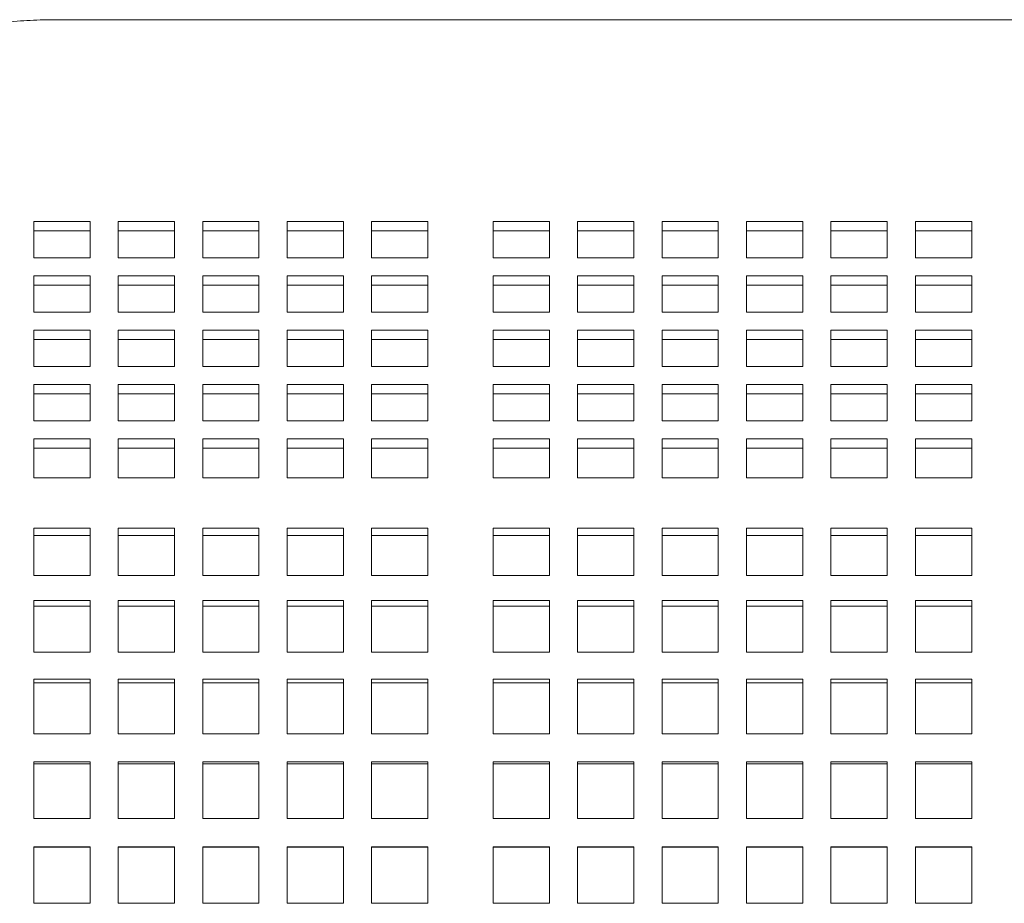
# Model space of a CAD drawing. Units: inches. Extents: x 0.1 to 8.5, y 0.3 to 10.8.
# Drawn here: x 1.2 to 1.5, y 6.2 to 6.5 of the extents above; entities that cross this region are included whole.
import ezdxf

# ---------------------------------------------------------------- set-up
doc = ezdxf.new("R2010")
doc.units = ezdxf.units.IN
doc.header["$MEASUREMENT"] = 0

msp = doc.modelspace()

# ---------------------------------------------------------------- linework, layer by layer
at = {"color": 7, "linetype": 'Continuous', "lineweight": 0}
for p, q in [((1.83080368, 6.46365357), (1.19330366, 6.46365357)), ((1.20414118, 6.39643488), (1.18539118, 6.39643488)), ((1.18539118, 6.39643488), (1.18539118, 6.38438259)), ((1.20414118, 6.38438259), (1.20414118, 6.39643488)), ((1.23229117, 6.39643488), (1.21354117, 6.39643488)), ((1.21354117, 6.39643488), (1.21354117, 6.38438259)), ((1.23229117, 6.38438259), (1.23229117, 6.39643488)), ((1.26044117, 6.39643488), (1.24169117, 6.39643488)), ((1.24169117, 6.39643488), (1.24169117, 6.38438259)), ((1.26044117, 6.38438259), (1.26044117, 6.39643488)), ((1.28859116, 6.39643488), (1.26984118, 6.39643488)), ((1.26984118, 6.39643488), (1.26984118, 6.38438259)), ((1.28859116, 6.38438259), (1.28859116, 6.39643488)), ((1.31674117, 6.39643488), (1.29799117, 6.39643488)), ((1.29799117, 6.39643488), (1.29799117, 6.38438259)), ((1.31674117, 6.38438259), (1.31674117, 6.39643488)), ((1.35724116, 6.39643488), (1.33849116, 6.39643488)), ((1.33849116, 6.39643488), (1.33849116, 6.38438259)), ((1.35724116, 6.38438259), (1.35724116, 6.39643488)), ((1.38539117, 6.39643488), (1.36664117, 6.39643488)), ((1.36664117, 6.39643488), (1.36664117, 6.38438259)), ((1.38539117, 6.38438259), (1.38539117, 6.39643488)), ((1.41354117, 6.39643488), (1.39479117, 6.39643488)), ((1.39479117, 6.39643488), (1.39479117, 6.38438259)), ((1.41354117, 6.38438259), (1.41354117, 6.39643488)), ((1.44169117, 6.39643488), (1.42294117, 6.39643488)), ((1.42294117, 6.39643488), (1.42294117, 6.38438259)), ((1.44169117, 6.38438259), (1.44169117, 6.39643488)), ((1.46984117, 6.39643488), (1.45109117, 6.39643488)), ((1.45109117, 6.39643488), (1.45109117, 6.38438259)), ((1.46984117, 6.38438259), (1.46984117, 6.39643488)), ((1.49799117, 6.39643488), (1.47924117, 6.39643488)), ((1.47924117, 6.39643488), (1.47924117, 6.38438259)), ((1.49799117, 6.38438259), (1.49799117, 6.39643488)), ((1.20414118, 6.39337069), (1.18539118, 6.39337069)), ((1.23229117, 6.39337069), (1.21354117, 6.39337069)), ((1.26044117, 6.39337069), (1.24169117, 6.39337069)), ((1.28859116, 6.39337069), (1.26984118, 6.39337069)), ((1.31674117, 6.39337069), (1.29799117, 6.39337069)), ((1.35724116, 6.39337069), (1.33849116, 6.39337069)), ((1.38539117, 6.39337069), (1.36664117, 6.39337069)), ((1.41354117, 6.39337069), (1.39479117, 6.39337069)), ((1.44169117, 6.39337069), (1.42294117, 6.39337069)), ((1.46984117, 6.39337069), (1.45109117, 6.39337069)), ((1.49799117, 6.39337069), (1.47924117, 6.39337069)), ((1.18539118, 6.38438259), (1.20414118, 6.38438259)), ((1.21354117, 6.38438259), (1.23229117, 6.38438259)), ((1.24169117, 6.38438259), (1.26044117, 6.38438259)), ((1.26984118, 6.38438259), (1.28859116, 6.38438259)), ((1.29799117, 6.38438259), (1.31674117, 6.38438259)), ((1.33849116, 6.38438259), (1.35724116, 6.38438259)), ((1.36664117, 6.38438259), (1.38539117, 6.38438259)), ((1.39479117, 6.38438259), (1.41354117, 6.38438259)), ((1.42294117, 6.38438259), (1.44169117, 6.38438259)), ((1.45109117, 6.38438259), (1.46984117, 6.38438259)), ((1.47924117, 6.38438259), (1.49799117, 6.38438259)), ((1.20414118, 6.37834041), (1.18539118, 6.37834041)), ((1.18539118, 6.37834041), (1.18539118, 6.36628813)), ((1.20414118, 6.36628813), (1.20414118, 6.37834041)), ((1.23229117, 6.37834041), (1.21354117, 6.37834041)), ((1.21354117, 6.37834041), (1.21354117, 6.36628813)), ((1.23229117, 6.36628813), (1.23229117, 6.37834041)), ((1.26044117, 6.37834041), (1.24169117, 6.37834041)), ((1.24169117, 6.37834041), (1.24169117, 6.36628813)), ((1.26044117, 6.36628813), (1.26044117, 6.37834041)), ((1.28859116, 6.37834041), (1.26984118, 6.37834041)), ((1.26984118, 6.37834041), (1.26984118, 6.36628813)), ((1.28859116, 6.36628813), (1.28859116, 6.37834041)), ((1.31674117, 6.37834041), (1.29799117, 6.37834041)), ((1.29799117, 6.37834041), (1.29799117, 6.36628813)), ((1.31674117, 6.36628813), (1.31674117, 6.37834041)), ((1.35724116, 6.37834041), (1.33849116, 6.37834041)), ((1.33849116, 6.37834041), (1.33849116, 6.36628813)), ((1.35724116, 6.36628813), (1.35724116, 6.37834041)), ((1.38539117, 6.37834041), (1.36664117, 6.37834041)), ((1.36664117, 6.37834041), (1.36664117, 6.36628813)), ((1.38539117, 6.36628813), (1.38539117, 6.37834041)), ((1.41354117, 6.37834041), (1.39479117, 6.37834041)), ((1.39479117, 6.37834041), (1.39479117, 6.36628813)), ((1.41354117, 6.36628813), (1.41354117, 6.37834041)), ((1.44169117, 6.37834041), (1.42294117, 6.37834041)), ((1.42294117, 6.37834041), (1.42294117, 6.36628813)), ((1.44169117, 6.36628813), (1.44169117, 6.37834041)), ((1.46984117, 6.37834041), (1.45109117, 6.37834041)), ((1.45109117, 6.37834041), (1.45109117, 6.36628813)), ((1.46984117, 6.36628813), (1.46984117, 6.37834041)), ((1.49799117, 6.37834041), (1.47924117, 6.37834041)), ((1.47924117, 6.37834041), (1.47924117, 6.36628813)), ((1.49799117, 6.36628813), (1.49799117, 6.37834041)), ((1.20414118, 6.37527622), (1.18539118, 6.37527622)), ((1.23229117, 6.37527622), (1.21354117, 6.37527622)), ((1.26044117, 6.37527622), (1.24169117, 6.37527622)), ((1.28859116, 6.37527622), (1.26984118, 6.37527622)), ((1.31674117, 6.37527622), (1.29799117, 6.37527622)), ((1.35724116, 6.37527622), (1.33849116, 6.37527622)), ((1.38539117, 6.37527622), (1.36664117, 6.37527622)), ((1.41354117, 6.37527622), (1.39479117, 6.37527622)), ((1.44169117, 6.37527622), (1.42294117, 6.37527622)), ((1.46984117, 6.37527622), (1.45109117, 6.37527622)), ((1.49799117, 6.37527622), (1.47924117, 6.37527622)), ((1.18539118, 6.36628813), (1.20414118, 6.36628813)), ((1.21354117, 6.36628813), (1.23229117, 6.36628813)), ((1.24169117, 6.36628813), (1.26044117, 6.36628813)), ((1.26984118, 6.36628813), (1.28859116, 6.36628813)), ((1.29799117, 6.36628813), (1.31674117, 6.36628813)), ((1.33849116, 6.36628813), (1.35724116, 6.36628813)), ((1.36664117, 6.36628813), (1.38539117, 6.36628813)), ((1.39479117, 6.36628813), (1.41354117, 6.36628813)), ((1.42294117, 6.36628813), (1.44169117, 6.36628813)), ((1.45109117, 6.36628813), (1.46984117, 6.36628813)), ((1.47924117, 6.36628813), (1.49799117, 6.36628813)), ((1.20414118, 6.36024594), (1.18539118, 6.36024594)), ((1.18539118, 6.36024594), (1.18539118, 6.34819366)), ((1.20414118, 6.34819366), (1.20414118, 6.36024594)), ((1.23229117, 6.36024594), (1.21354117, 6.36024594)), ((1.21354117, 6.36024594), (1.21354117, 6.34819366)), ((1.23229117, 6.34819366), (1.23229117, 6.36024594)), ((1.26044117, 6.36024594), (1.24169117, 6.36024594)), ((1.24169117, 6.36024594), (1.24169117, 6.34819366)), ((1.26044117, 6.34819366), (1.26044117, 6.36024594)), ((1.28859116, 6.36024594), (1.26984118, 6.36024594)), ((1.26984118, 6.36024594), (1.26984118, 6.34819366)), ((1.28859116, 6.34819366), (1.28859116, 6.36024594)), ((1.31674117, 6.36024594), (1.29799117, 6.36024594)), ((1.29799117, 6.36024594), (1.29799117, 6.34819366)), ((1.31674117, 6.34819366), (1.31674117, 6.36024594)), ((1.35724116, 6.36024594), (1.33849116, 6.36024594)), ((1.33849116, 6.36024594), (1.33849116, 6.34819366)), ((1.35724116, 6.34819366), (1.35724116, 6.36024594)), ((1.38539117, 6.36024594), (1.36664117, 6.36024594)), ((1.36664117, 6.36024594), (1.36664117, 6.34819366)), ((1.38539117, 6.34819366), (1.38539117, 6.36024594)), ((1.41354117, 6.36024594), (1.39479117, 6.36024594)), ((1.39479117, 6.36024594), (1.39479117, 6.34819366)), ((1.41354117, 6.34819366), (1.41354117, 6.36024594)), ((1.44169117, 6.36024594), (1.42294117, 6.36024594)), ((1.42294117, 6.36024594), (1.42294117, 6.34819366)), ((1.44169117, 6.34819366), (1.44169117, 6.36024594)), ((1.46984117, 6.36024594), (1.45109117, 6.36024594)), ((1.45109117, 6.36024594), (1.45109117, 6.34819366)), ((1.46984117, 6.34819366), (1.46984117, 6.36024594)), ((1.49799117, 6.36024594), (1.47924117, 6.36024594)), ((1.47924117, 6.36024594), (1.47924117, 6.34819366)), ((1.49799117, 6.34819366), (1.49799117, 6.36024594)), ((1.20414118, 6.35718176), (1.18539118, 6.35718176)), ((1.23229117, 6.35718176), (1.21354117, 6.35718176)), ((1.26044117, 6.35718176), (1.24169117, 6.35718176)), ((1.28859116, 6.35718176), (1.26984118, 6.35718176)), ((1.31674117, 6.35718176), (1.29799117, 6.35718176)), ((1.35724116, 6.35718176), (1.33849116, 6.35718176)), ((1.38539117, 6.35718176), (1.36664117, 6.35718176)), ((1.41354117, 6.35718176), (1.39479117, 6.35718176)), ((1.44169117, 6.35718176), (1.42294117, 6.35718176)), ((1.46984117, 6.35718176), (1.45109117, 6.35718176)), ((1.49799117, 6.35718176), (1.47924117, 6.35718176)), ((1.18539118, 6.34819366), (1.20414118, 6.34819366)), ((1.21354117, 6.34819366), (1.23229117, 6.34819366)), ((1.24169117, 6.34819366), (1.26044117, 6.34819366)), ((1.26984118, 6.34819366), (1.28859116, 6.34819366)), ((1.29799117, 6.34819366), (1.31674117, 6.34819366)), ((1.33849116, 6.34819366), (1.35724116, 6.34819366)), ((1.36664117, 6.34819366), (1.38539117, 6.34819366)), ((1.39479117, 6.34819366), (1.41354117, 6.34819366)), ((1.42294117, 6.34819366), (1.44169117, 6.34819366)), ((1.45109117, 6.34819366), (1.46984117, 6.34819366)), ((1.47924117, 6.34819366), (1.49799117, 6.34819366)), ((1.20414118, 6.34215144), (1.18539118, 6.34215144)), ((1.18539118, 6.34215144), (1.18539118, 6.33009919)), ((1.20414118, 6.33009919), (1.20414118, 6.34215144)), ((1.23229117, 6.34215144), (1.21354117, 6.34215144)), ((1.21354117, 6.34215144), (1.21354117, 6.33009919)), ((1.23229117, 6.33009919), (1.23229117, 6.34215144)), ((1.26044117, 6.34215144), (1.24169117, 6.34215144)), ((1.24169117, 6.34215144), (1.24169117, 6.33009919)), ((1.26044117, 6.33009919), (1.26044117, 6.34215144)), ((1.28859116, 6.34215144), (1.26984118, 6.34215144)), ((1.26984118, 6.34215144), (1.26984118, 6.33009919)), ((1.28859116, 6.33009919), (1.28859116, 6.34215144)), ((1.31674117, 6.34215144), (1.29799117, 6.34215144)), ((1.29799117, 6.34215144), (1.29799117, 6.33009919)), ((1.31674117, 6.33009919), (1.31674117, 6.34215144)), ((1.35724116, 6.34215144), (1.33849116, 6.34215144)), ((1.33849116, 6.34215144), (1.33849116, 6.33009919)), ((1.35724116, 6.33009919), (1.35724116, 6.34215144)), ((1.38539117, 6.34215144), (1.36664117, 6.34215144)), ((1.36664117, 6.34215144), (1.36664117, 6.33009919)), ((1.38539117, 6.33009919), (1.38539117, 6.34215144)), ((1.41354117, 6.34215144), (1.39479117, 6.34215144)), ((1.39479117, 6.34215144), (1.39479117, 6.33009919)), ((1.41354117, 6.33009919), (1.41354117, 6.34215144)), ((1.44169117, 6.34215144), (1.42294117, 6.34215144)), ((1.42294117, 6.34215144), (1.42294117, 6.33009919)), ((1.44169117, 6.33009919), (1.44169117, 6.34215144)), ((1.46984117, 6.34215144), (1.45109117, 6.34215144)), ((1.45109117, 6.34215144), (1.45109117, 6.33009919)), ((1.46984117, 6.33009919), (1.46984117, 6.34215144)), ((1.49799117, 6.34215144), (1.47924117, 6.34215144)), ((1.47924117, 6.34215144), (1.47924117, 6.33009919)), ((1.49799117, 6.33009919), (1.49799117, 6.34215144)), ((1.20414118, 6.33908729), (1.18539118, 6.33908729)), ((1.23229117, 6.33908729), (1.21354117, 6.33908729)), ((1.26044117, 6.33908729), (1.24169117, 6.33908729)), ((1.28859116, 6.33908729), (1.26984118, 6.33908729)), ((1.31674117, 6.33908729), (1.29799117, 6.33908729)), ((1.35724116, 6.33908729), (1.33849116, 6.33908729)), ((1.38539117, 6.33908729), (1.36664117, 6.33908729)), ((1.41354117, 6.33908729), (1.39479117, 6.33908729)), ((1.44169117, 6.33908729), (1.42294117, 6.33908729)), ((1.46984117, 6.33908729), (1.45109117, 6.33908729)), ((1.49799117, 6.33908729), (1.47924117, 6.33908729)), ((1.18539118, 6.33009919), (1.20414118, 6.33009919)), ((1.21354117, 6.33009919), (1.23229117, 6.33009919)), ((1.24169117, 6.33009919), (1.26044117, 6.33009919)), ((1.26984118, 6.33009919), (1.28859116, 6.33009919)), ((1.29799117, 6.33009919), (1.31674117, 6.33009919)), ((1.33849116, 6.33009919), (1.35724116, 6.33009919)), ((1.36664117, 6.33009919), (1.38539117, 6.33009919)), ((1.39479117, 6.33009919), (1.41354117, 6.33009919)), ((1.42294117, 6.33009919), (1.44169117, 6.33009919)), ((1.45109117, 6.33009919), (1.46984117, 6.33009919)), ((1.47924117, 6.33009919), (1.49799117, 6.33009919)), ((1.18539118, 6.32405539), (1.18539118, 6.31110502)), ((1.20414118, 6.32405539), (1.18539118, 6.32405539)), ((1.20414118, 6.31110502), (1.20414118, 6.32405539)), ((1.21354117, 6.32405539), (1.21354117, 6.31110502)), ((1.23229117, 6.32405539), (1.21354117, 6.32405539)), ((1.23229117, 6.31110502), (1.23229117, 6.32405539)), ((1.24169117, 6.32405539), (1.24169117, 6.31110502)), ((1.26044117, 6.32405539), (1.24169117, 6.32405539)), ((1.26044117, 6.31110502), (1.26044117, 6.32405539)), ((1.26984118, 6.32405539), (1.26984118, 6.31110502)), ((1.28859116, 6.32405539), (1.26984118, 6.32405539)), ((1.28859116, 6.31110502), (1.28859116, 6.32405539)), ((1.29799117, 6.32405539), (1.29799117, 6.31110502)), ((1.31674117, 6.32405539), (1.29799117, 6.32405539)), ((1.31674117, 6.31110502), (1.31674117, 6.32405539)), ((1.33849116, 6.32405539), (1.33849116, 6.31110502)), ((1.35724116, 6.32405539), (1.33849116, 6.32405539)), ((1.35724116, 6.31110502), (1.35724116, 6.32405539)), ((1.36664117, 6.32405539), (1.36664117, 6.31110502)), ((1.38539117, 6.32405539), (1.36664117, 6.32405539)), ((1.38539117, 6.31110502), (1.38539117, 6.32405539)), ((1.39479117, 6.32405539), (1.39479117, 6.31110502)), ((1.41354117, 6.32405539), (1.39479117, 6.32405539)), ((1.41354117, 6.31110502), (1.41354117, 6.32405539)), ((1.42294117, 6.32405539), (1.42294117, 6.31110502)), ((1.44169117, 6.32405539), (1.42294117, 6.32405539)), ((1.44169117, 6.31110502), (1.44169117, 6.32405539)), ((1.45109117, 6.32405539), (1.45109117, 6.31110502)), ((1.46984117, 6.32405539), (1.45109117, 6.32405539)), ((1.46984117, 6.31110502), (1.46984117, 6.32405539)), ((1.47924117, 6.32405539), (1.47924117, 6.31110502)), ((1.49799117, 6.32405539), (1.47924117, 6.32405539)), ((1.49799117, 6.31110502), (1.49799117, 6.32405539)), ((1.20414118, 6.3209942), (1.18539118, 6.3209942)), ((1.23229117, 6.3209942), (1.21354117, 6.3209942)), ((1.26044117, 6.3209942), (1.24169117, 6.3209942)), ((1.28859116, 6.3209942), (1.26984118, 6.3209942)), ((1.31674117, 6.3209942), (1.29799117, 6.3209942)), ((1.35724116, 6.3209942), (1.33849116, 6.3209942)), ((1.38539117, 6.3209942), (1.36664117, 6.3209942)), ((1.41354117, 6.3209942), (1.39479117, 6.3209942)), ((1.44169117, 6.3209942), (1.42294117, 6.3209942)), ((1.46984117, 6.3209942), (1.45109117, 6.3209942)), ((1.49799117, 6.3209942), (1.47924117, 6.3209942)), ((1.18539118, 6.31110502), (1.20414118, 6.31110502)), ((1.21354117, 6.31110502), (1.23229117, 6.31110502)), ((1.24169117, 6.31110502), (1.26044117, 6.31110502)), ((1.26984118, 6.31110502), (1.28859116, 6.31110502)), ((1.29799117, 6.31110502), (1.31674117, 6.31110502)), ((1.33849116, 6.31110502), (1.35724116, 6.31110502)), ((1.36664117, 6.31110502), (1.38539117, 6.31110502)), ((1.39479117, 6.31110502), (1.41354117, 6.31110502)), ((1.42294117, 6.31110502), (1.44169117, 6.31110502)), ((1.45109117, 6.31110502), (1.46984117, 6.31110502)), ((1.47924117, 6.31110502), (1.49799117, 6.31110502)), ((1.18539118, 6.29424972), (1.18539118, 6.27849054)), ((1.20414118, 6.29424972), (1.18539118, 6.29424972)), ((1.20414118, 6.29185457), (1.18539118, 6.29185457)), ((1.20414118, 6.27849054), (1.20414118, 6.29424972)), ((1.21354117, 6.29424972), (1.21354117, 6.27849054)), ((1.23229117, 6.29424972), (1.21354117, 6.29424972)), ((1.23229117, 6.29185457), (1.21354117, 6.29185457)), ((1.23229117, 6.27849054), (1.23229117, 6.29424972)), ((1.24169117, 6.29424972), (1.24169117, 6.27849054)), ((1.26044117, 6.29424972), (1.24169117, 6.29424972)), ((1.26044117, 6.29185457), (1.24169117, 6.29185457)), ((1.26044117, 6.27849054), (1.26044117, 6.29424972)), ((1.26984118, 6.29424972), (1.26984118, 6.27849054)), ((1.28859116, 6.29424972), (1.26984118, 6.29424972)), ((1.28859116, 6.29185457), (1.26984118, 6.29185457)), ((1.28859116, 6.27849054), (1.28859116, 6.29424972)), ((1.29799117, 6.29424972), (1.29799117, 6.27849054)), ((1.31674117, 6.29424972), (1.29799117, 6.29424972)), ((1.31674117, 6.29185457), (1.29799117, 6.29185457)), ((1.31674117, 6.27849054), (1.31674117, 6.29424972)), ((1.33849116, 6.29424972), (1.33849116, 6.27849054)), ((1.35724116, 6.29424972), (1.33849116, 6.29424972)), ((1.35724116, 6.29185457), (1.33849116, 6.29185457)), ((1.35724116, 6.27849054), (1.35724116, 6.29424972)), ((1.36664117, 6.29424972), (1.36664117, 6.27849054)), ((1.38539117, 6.29424972), (1.36664117, 6.29424972)), ((1.38539117, 6.29185457), (1.36664117, 6.29185457)), ((1.38539117, 6.27849054), (1.38539117, 6.29424972)), ((1.39479117, 6.29424972), (1.39479117, 6.27849054)), ((1.41354117, 6.29424972), (1.39479117, 6.29424972)), ((1.41354117, 6.29185457), (1.39479117, 6.29185457)), ((1.41354117, 6.27849054), (1.41354117, 6.29424972)), ((1.42294117, 6.29424972), (1.42294117, 6.27849054)), ((1.44169117, 6.29424972), (1.42294117, 6.29424972)), ((1.44169117, 6.29185457), (1.42294117, 6.29185457)), ((1.44169117, 6.27849054), (1.44169117, 6.29424972)), ((1.45109117, 6.29424972), (1.45109117, 6.27849054)), ((1.46984117, 6.29424972), (1.45109117, 6.29424972)), ((1.46984117, 6.29185457), (1.45109117, 6.29185457)), ((1.46984117, 6.27849054), (1.46984117, 6.29424972)), ((1.47924117, 6.29424972), (1.47924117, 6.27849054)), ((1.49799117, 6.29424972), (1.47924117, 6.29424972)), ((1.49799117, 6.29185457), (1.47924117, 6.29185457)), ((1.49799117, 6.27849054), (1.49799117, 6.29424972)), ((1.18539118, 6.27849054), (1.20414118, 6.27849054)), ((1.21354117, 6.27849054), (1.23229117, 6.27849054)), ((1.24169117, 6.27849054), (1.26044117, 6.27849054)), ((1.26984118, 6.27849054), (1.28859116, 6.27849054)), ((1.29799117, 6.27849054), (1.31674117, 6.27849054)), ((1.33849116, 6.27849054), (1.35724116, 6.27849054)), ((1.36664117, 6.27849054), (1.38539117, 6.27849054)), ((1.39479117, 6.27849054), (1.41354117, 6.27849054)), ((1.42294117, 6.27849054), (1.44169117, 6.27849054)), ((1.45109117, 6.27849054), (1.46984117, 6.27849054)), ((1.47924117, 6.27849054), (1.49799117, 6.27849054)), ((1.18539118, 6.27019271), (1.18539118, 6.25296491)), ((1.20414118, 6.27019271), (1.18539118, 6.27019271)), ((1.20414118, 6.26833514), (1.18539118, 6.26833514)), ((1.20414118, 6.25296491), (1.20414118, 6.27019271)), ((1.21354117, 6.27019271), (1.21354117, 6.25296491)), ((1.23229117, 6.27019271), (1.21354117, 6.27019271)), ((1.23229117, 6.26833514), (1.21354117, 6.26833514)), ((1.23229117, 6.25296491), (1.23229117, 6.27019271)), ((1.24169117, 6.27019271), (1.24169117, 6.25296491)), ((1.26044117, 6.27019271), (1.24169117, 6.27019271)), ((1.26044117, 6.26833514), (1.24169117, 6.26833514)), ((1.26044117, 6.25296491), (1.26044117, 6.27019271)), ((1.26984118, 6.27019271), (1.26984118, 6.25296491)), ((1.28859116, 6.27019271), (1.26984118, 6.27019271)), ((1.28859116, 6.26833514), (1.26984118, 6.26833514)), ((1.28859116, 6.25296491), (1.28859116, 6.27019271)), ((1.29799117, 6.27019271), (1.29799117, 6.25296491)), ((1.31674117, 6.27019271), (1.29799117, 6.27019271)), ((1.31674117, 6.26833514), (1.29799117, 6.26833514)), ((1.31674117, 6.25296491), (1.31674117, 6.27019271)), ((1.33849116, 6.27019271), (1.33849116, 6.25296491)), ((1.35724116, 6.27019271), (1.33849116, 6.27019271)), ((1.35724116, 6.26833514), (1.33849116, 6.26833514)), ((1.35724116, 6.25296491), (1.35724116, 6.27019271)), ((1.36664117, 6.27019271), (1.36664117, 6.25296491)), ((1.38539117, 6.27019271), (1.36664117, 6.27019271)), ((1.38539117, 6.26833514), (1.36664117, 6.26833514)), ((1.38539117, 6.25296491), (1.38539117, 6.27019271)), ((1.39479117, 6.27019271), (1.39479117, 6.25296491)), ((1.41354117, 6.27019271), (1.39479117, 6.27019271)), ((1.41354117, 6.26833514), (1.39479117, 6.26833514)), ((1.41354117, 6.25296491), (1.41354117, 6.27019271)), ((1.42294117, 6.27019271), (1.42294117, 6.25296491)), ((1.44169117, 6.27019271), (1.42294117, 6.27019271)), ((1.44169117, 6.26833514), (1.42294117, 6.26833514)), ((1.44169117, 6.25296491), (1.44169117, 6.27019271)), ((1.45109117, 6.27019271), (1.45109117, 6.25296491)), ((1.46984117, 6.27019271), (1.45109117, 6.27019271)), ((1.46984117, 6.26833514), (1.45109117, 6.26833514)), ((1.46984117, 6.25296491), (1.46984117, 6.27019271)), ((1.47924117, 6.27019271), (1.47924117, 6.25296491)), ((1.49799117, 6.27019271), (1.47924117, 6.27019271)), ((1.49799117, 6.26833514), (1.47924117, 6.26833514)), ((1.49799117, 6.25296491), (1.49799117, 6.27019271)), ((1.18539118, 6.25296491), (1.20414118, 6.25296491)), ((1.21354117, 6.25296491), (1.23229117, 6.25296491)), ((1.24169117, 6.25296491), (1.26044117, 6.25296491)), ((1.26984118, 6.25296491), (1.28859116, 6.25296491)), ((1.29799117, 6.25296491), (1.31674117, 6.25296491)), ((1.33849116, 6.25296491), (1.35724116, 6.25296491)), ((1.36664117, 6.25296491), (1.38539117, 6.25296491)), ((1.39479117, 6.25296491), (1.41354117, 6.25296491)), ((1.42294117, 6.25296491), (1.44169117, 6.25296491)), ((1.45109117, 6.25296491), (1.46984117, 6.25296491)), ((1.47924117, 6.25296491), (1.49799117, 6.25296491)), ((1.18539118, 6.24403756), (1.18539118, 6.22577598)), ((1.20414118, 6.24403756), (1.18539118, 6.24403756)), ((1.20414118, 6.24276448), (1.18539118, 6.24276448)), ((1.20414118, 6.22577598), (1.20414118, 6.24403756)), ((1.21354117, 6.24403756), (1.21354117, 6.22577598)), ((1.23229117, 6.24403756), (1.21354117, 6.24403756)), ((1.23229117, 6.24276448), (1.21354117, 6.24276448)), ((1.23229117, 6.22577598), (1.23229117, 6.24403756)), ((1.24169117, 6.24403756), (1.24169117, 6.22577598)), ((1.26044117, 6.24403756), (1.24169117, 6.24403756)), ((1.26044117, 6.24276448), (1.24169117, 6.24276448)), ((1.26044117, 6.22577598), (1.26044117, 6.24403756)), ((1.26984118, 6.24403756), (1.26984118, 6.22577598)), ((1.28859116, 6.24403756), (1.26984118, 6.24403756)), ((1.28859116, 6.24276448), (1.26984118, 6.24276448)), ((1.28859116, 6.22577598), (1.28859116, 6.24403756)), ((1.29799117, 6.24403756), (1.29799117, 6.22577598)), ((1.31674117, 6.24403756), (1.29799117, 6.24403756)), ((1.31674117, 6.24276448), (1.29799117, 6.24276448)), ((1.31674117, 6.22577598), (1.31674117, 6.24403756)), ((1.33849116, 6.24403756), (1.33849116, 6.22577598)), ((1.35724116, 6.24403756), (1.33849116, 6.24403756)), ((1.35724116, 6.24276448), (1.33849116, 6.24276448)), ((1.35724116, 6.22577598), (1.35724116, 6.24403756)), ((1.36664117, 6.24403756), (1.36664117, 6.22577598)), ((1.38539117, 6.24403756), (1.36664117, 6.24403756)), ((1.38539117, 6.24276448), (1.36664117, 6.24276448)), ((1.38539117, 6.22577598), (1.38539117, 6.24403756)), ((1.39479117, 6.24403756), (1.39479117, 6.22577598)), ((1.41354117, 6.24403756), (1.39479117, 6.24403756)), ((1.41354117, 6.24276448), (1.39479117, 6.24276448)), ((1.41354117, 6.22577598), (1.41354117, 6.24403756)), ((1.42294117, 6.24403756), (1.42294117, 6.22577598)), ((1.44169117, 6.24403756), (1.42294117, 6.24403756)), ((1.44169117, 6.24276448), (1.42294117, 6.24276448)), ((1.44169117, 6.22577598), (1.44169117, 6.24403756)), ((1.45109117, 6.24403756), (1.45109117, 6.22577598)), ((1.46984117, 6.24403756), (1.45109117, 6.24403756)), ((1.46984117, 6.24276448), (1.45109117, 6.24276448)), ((1.46984117, 6.22577598), (1.46984117, 6.24403756)), ((1.47924117, 6.24403756), (1.47924117, 6.22577598)), ((1.49799117, 6.24403756), (1.47924117, 6.24403756)), ((1.49799117, 6.24276448), (1.47924117, 6.24276448)), ((1.49799117, 6.22577598), (1.49799117, 6.24403756)), ((1.18539118, 6.22577598), (1.20414118, 6.22577598)), ((1.21354117, 6.22577598), (1.23229117, 6.22577598)), ((1.24169117, 6.22577598), (1.26044117, 6.22577598)), ((1.26984118, 6.22577598), (1.28859116, 6.22577598)), ((1.29799117, 6.22577598), (1.31674117, 6.22577598)), ((1.33849116, 6.22577598), (1.35724116, 6.22577598)), ((1.36664117, 6.22577598), (1.38539117, 6.22577598)), ((1.39479117, 6.22577598), (1.41354117, 6.22577598)), ((1.42294117, 6.22577598), (1.44169117, 6.22577598)), ((1.45109117, 6.22577598), (1.46984117, 6.22577598)), ((1.47924117, 6.22577598), (1.49799117, 6.22577598)), ((1.18539118, 6.21644448), (1.18539118, 6.19761003)), ((1.20414118, 6.21644448), (1.18539118, 6.21644448)), ((1.20414118, 6.21578801), (1.18539118, 6.21578801)), ((1.20414118, 6.19761003), (1.20414118, 6.21644448)), ((1.21354117, 6.21644448), (1.21354117, 6.19761003)), ((1.23229117, 6.21644448), (1.21354117, 6.21644448)), ((1.23229117, 6.21578801), (1.21354117, 6.21578801)), ((1.23229117, 6.19761003), (1.23229117, 6.21644448)), ((1.24169117, 6.21644448), (1.24169117, 6.19761003)), ((1.26044117, 6.21644448), (1.24169117, 6.21644448)), ((1.26044117, 6.21578801), (1.24169117, 6.21578801)), ((1.26044117, 6.19761003), (1.26044117, 6.21644448)), ((1.26984118, 6.21644448), (1.26984118, 6.19761003)), ((1.28859116, 6.21644448), (1.26984118, 6.21644448)), ((1.28859116, 6.21578801), (1.26984118, 6.21578801)), ((1.28859116, 6.19761003), (1.28859116, 6.21644448)), ((1.29799117, 6.21644448), (1.29799117, 6.19761003)), ((1.31674117, 6.21644448), (1.29799117, 6.21644448)), ((1.31674117, 6.21578801), (1.29799117, 6.21578801)), ((1.31674117, 6.19761003), (1.31674117, 6.21644448)), ((1.33849116, 6.21644448), (1.33849116, 6.19761003)), ((1.35724116, 6.21644448), (1.33849116, 6.21644448)), ((1.35724116, 6.21578801), (1.33849116, 6.21578801)), ((1.35724116, 6.19761003), (1.35724116, 6.21644448)), ((1.36664117, 6.21644448), (1.36664117, 6.19761003)), ((1.38539117, 6.21644448), (1.36664117, 6.21644448)), ((1.38539117, 6.21578801), (1.36664117, 6.21578801)), ((1.38539117, 6.19761003), (1.38539117, 6.21644448)), ((1.39479117, 6.21644448), (1.39479117, 6.19761003)), ((1.41354117, 6.21644448), (1.39479117, 6.21644448)), ((1.41354117, 6.21578801), (1.39479117, 6.21578801)), ((1.41354117, 6.19761003), (1.41354117, 6.21644448)), ((1.42294117, 6.21644448), (1.42294117, 6.19761003)), ((1.44169117, 6.21644448), (1.42294117, 6.21644448)), ((1.44169117, 6.21578801), (1.42294117, 6.21578801)), ((1.44169117, 6.19761003), (1.44169117, 6.21644448)), ((1.45109117, 6.21644448), (1.45109117, 6.19761003)), ((1.46984117, 6.21644448), (1.45109117, 6.21644448)), ((1.46984117, 6.21578801), (1.45109117, 6.21578801)), ((1.46984117, 6.19761003), (1.46984117, 6.21644448)), ((1.47924117, 6.21644448), (1.47924117, 6.19761003)), ((1.49799117, 6.21644448), (1.47924117, 6.21644448)), ((1.49799117, 6.21578801), (1.47924117, 6.21578801)), ((1.49799117, 6.19761003), (1.49799117, 6.21644448)), ((1.18539118, 6.19761003), (1.20414118, 6.19761003)), ((1.21354117, 6.19761003), (1.23229117, 6.19761003)), ((1.24169117, 6.19761003), (1.26044117, 6.19761003)), ((1.26984118, 6.19761003), (1.28859116, 6.19761003)), ((1.29799117, 6.19761003), (1.31674117, 6.19761003)), ((1.33849116, 6.19761003), (1.35724116, 6.19761003)), ((1.36664117, 6.19761003), (1.38539117, 6.19761003)), ((1.39479117, 6.19761003), (1.41354117, 6.19761003)), ((1.42294117, 6.19761003), (1.44169117, 6.19761003)), ((1.45109117, 6.19761003), (1.46984117, 6.19761003)), ((1.47924117, 6.19761003), (1.49799117, 6.19761003)), ((1.20414118, 6.1881099), (1.18539118, 6.1881099)), ((1.18539118, 6.1881099), (1.18539118, 6.18706712)), ((1.20414118, 6.18808661), (1.18539118, 6.18808661)), ((1.18539118, 6.18706712), (1.18539118, 6.16934826)), ((1.20414118, 6.18706712), (1.20414118, 6.1881099)), ((1.20414118, 6.16934826), (1.20414118, 6.18706712)), ((1.23229117, 6.1881099), (1.21354117, 6.1881099)), ((1.21354117, 6.1881099), (1.21354117, 6.18706712)), ((1.23229117, 6.18808661), (1.21354117, 6.18808661)), ((1.21354117, 6.18706712), (1.21354117, 6.16934826)), ((1.23229117, 6.18706712), (1.23229117, 6.1881099)), ((1.23229117, 6.16934826), (1.23229117, 6.18706712)), ((1.26044117, 6.1881099), (1.24169117, 6.1881099)), ((1.24169117, 6.1881099), (1.24169117, 6.18706712)), ((1.26044117, 6.18808661), (1.24169117, 6.18808661)), ((1.24169117, 6.18706712), (1.24169117, 6.16934826)), ((1.26044117, 6.18706712), (1.26044117, 6.1881099)), ((1.26044117, 6.16934826), (1.26044117, 6.18706712)), ((1.28859116, 6.1881099), (1.26984118, 6.1881099)), ((1.26984118, 6.1881099), (1.26984118, 6.18706712)), ((1.28859116, 6.18808661), (1.26984118, 6.18808661)), ((1.26984118, 6.18706712), (1.26984118, 6.16934826)), ((1.28859116, 6.18706712), (1.28859116, 6.1881099)), ((1.28859116, 6.16934826), (1.28859116, 6.18706712)), ((1.31674117, 6.1881099), (1.29799117, 6.1881099)), ((1.29799117, 6.1881099), (1.29799117, 6.18706712)), ((1.31674117, 6.18808661), (1.29799117, 6.18808661)), ((1.29799117, 6.18706712), (1.29799117, 6.16934826)), ((1.31674117, 6.18706712), (1.31674117, 6.1881099)), ((1.31674117, 6.16934826), (1.31674117, 6.18706712)), ((1.35724116, 6.1881099), (1.33849116, 6.1881099)), ((1.33849116, 6.1881099), (1.33849116, 6.18706712)), ((1.35724116, 6.18808661), (1.33849116, 6.18808661)), ((1.33849116, 6.18706712), (1.33849116, 6.16934826)), ((1.35724116, 6.18706712), (1.35724116, 6.1881099)), ((1.35724116, 6.16934826), (1.35724116, 6.18706712)), ((1.38539117, 6.1881099), (1.36664117, 6.1881099)), ((1.36664117, 6.1881099), (1.36664117, 6.18706712)), ((1.38539117, 6.18808661), (1.36664117, 6.18808661)), ((1.36664117, 6.18706712), (1.36664117, 6.16934826)), ((1.38539117, 6.18706712), (1.38539117, 6.1881099)), ((1.38539117, 6.16934826), (1.38539117, 6.18706712)), ((1.41354117, 6.1881099), (1.39479117, 6.1881099)), ((1.39479117, 6.1881099), (1.39479117, 6.18706712)), ((1.41354117, 6.18808661), (1.39479117, 6.18808661)), ((1.39479117, 6.18706712), (1.39479117, 6.16934826)), ((1.41354117, 6.18706712), (1.41354117, 6.1881099)), ((1.41354117, 6.16934826), (1.41354117, 6.18706712)), ((1.44169117, 6.1881099), (1.42294117, 6.1881099)), ((1.42294117, 6.1881099), (1.42294117, 6.18706712)), ((1.44169117, 6.18808661), (1.42294117, 6.18808661)), ((1.42294117, 6.18706712), (1.42294117, 6.16934826)), ((1.44169117, 6.18706712), (1.44169117, 6.1881099)), ((1.44169117, 6.16934826), (1.44169117, 6.18706712)), ((1.46984117, 6.1881099), (1.45109117, 6.1881099)), ((1.45109117, 6.1881099), (1.45109117, 6.18706712)), ((1.46984117, 6.18808661), (1.45109117, 6.18808661)), ((1.45109117, 6.18706712), (1.45109117, 6.16934826)), ((1.46984117, 6.18706712), (1.46984117, 6.1881099)), ((1.46984117, 6.16934826), (1.46984117, 6.18706712)), ((1.49799117, 6.1881099), (1.47924117, 6.1881099)), ((1.47924117, 6.1881099), (1.47924117, 6.18706712)), ((1.49799117, 6.18808661), (1.47924117, 6.18808661)), ((1.47924117, 6.18706712), (1.47924117, 6.16934826)), ((1.49799117, 6.18706712), (1.49799117, 6.1881099)), ((1.49799117, 6.16934826), (1.49799117, 6.18706712)), ((1.18539118, 6.16934826), (1.20414118, 6.16934826)), ((1.21354117, 6.16934826), (1.23229117, 6.16934826)), ((1.24169117, 6.16934826), (1.26044117, 6.16934826)), ((1.26984118, 6.16934826), (1.28859116, 6.16934826)), ((1.29799117, 6.16934826), (1.31674117, 6.16934826)), ((1.33849116, 6.16934826), (1.35724116, 6.16934826)), ((1.36664117, 6.16934826), (1.38539117, 6.16934826)), ((1.39479117, 6.16934826), (1.41354117, 6.16934826)), ((1.42294117, 6.16934826), (1.44169117, 6.16934826)), ((1.45109117, 6.16934826), (1.46984117, 6.16934826)), ((1.47924117, 6.16934826), (1.49799117, 6.16934826))]:
    msp.add_line(p, q, dxfattribs=at)
msp.add_open_spline([(1.19330366, 6.46365357), (1.19172711, 6.4636409), (1.18723864, 6.46360481), (1.17984977, 6.46321054), (1.17119151, 6.46233802), (1.16263537, 6.46103225), (1.15422193, 6.45930364), (1.14599091, 6.45715364), (1.13798207, 6.45458723), (1.13023512, 6.45160996), (1.12279058, 6.44822839), (1.11568975, 6.44445116), (1.10897619, 6.44029012), (1.10269458, 6.43576127), (1.09688987, 6.4308861), (1.0916053, 6.42569165), (1.08688068, 6.42021152), (1.08275024, 6.41448481), (1.07923982, 6.40855476), (1.07636777, 6.40246609), (1.07413839, 6.39626286), (1.07256864, 6.38998684), (1.07160423, 6.38372503), (1.07148656, 6.37955497), (1.07142868, 6.37750351)], degree=3, knots=[0, 0, 0, 0, 0.025472375, 0.072520177, 0.119605713, 0.166742228, 0.213949317, 0.261244062, 0.308639909, 0.356143161, 0.403751423, 0.451447386, 0.499190897, 0.546901085, 0.594482198, 0.641815009, 0.688766459, 0.735208861, 0.781040704, 0.826206971, 0.870708339, 0.914600924, 0.957987934, 1, 1, 1, 1], dxfattribs=at)

doc.saveas('drawing.dxf')
